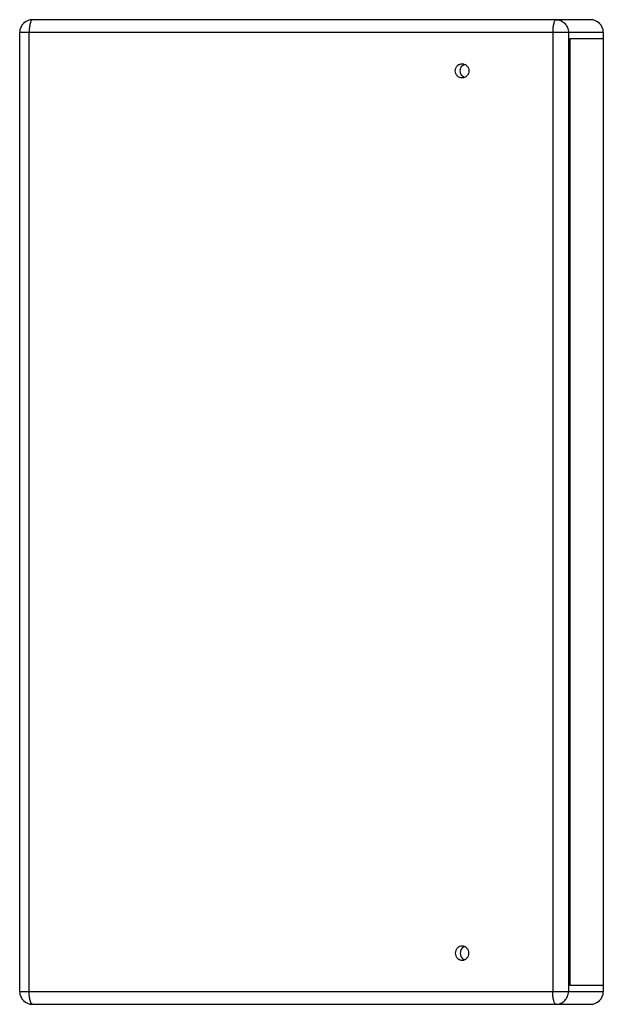
# Model space of a CAD drawing. Units: millimetres. Extents: x 0 to 1782, y 0 to 2520.
# Drawn here: x 663 to 1119, y 1018 to 1788 of the extents above; entities that cross this region are included whole.
import ezdxf

# ---------------------------------------------------------------- set-up
doc = ezdxf.new("R2010")
doc.units = ezdxf.units.MM

msp = doc.modelspace()

# ---------------------------------------------------------------- linework, layer by layer
for p, q in [((1108.83, 1788.19), (672.83, 1788.19)), ((662.83, 1028.19), (662.83, 1778.19)), ((1118.83, 1778.19), (662.83, 1778.19)), ((670.24, 1028.19), (670.24, 1778.19)), ((1079.31, 1778.19), (1079.31, 1028.19)), ((1091.6, 1778.19), (1091.6, 1028.19)), ((1092.75, 1773.19), (1092.75, 1033.19)), ((1118.83, 1773.19), (1092.75, 1773.19)), ((1118.83, 1778.19), (1118.83, 1773.19)), ((1092.75, 1033.19), (1118.83, 1033.19)), ((1118.83, 1033.19), (1118.83, 1028.19)), ((662.83, 1028.19), (1118.83, 1028.19)), ((672.83, 1018.19), (1108.83, 1018.19))]:
    msp.add_line(p, q)
at = {"ltscale": 50}
msp.add_line((1118.83, 1773.19), (1118.83, 1033.19), dxfattribs=at)
for centre, radius, start, end in [((672.83, 1778.19), 10, 90, 180), ((1108.83, 1778.19), 10, 0, 90), ((1012.39, 1748.46), 5.24, 112.45435, 120.86435), ((1012.39, 1747.92), 5.24, 239.13565, 247.54565), ((1012.39, 1058.46), 5.24, 112.45435, 120.86435), ((1012.39, 1057.92), 5.24, 239.13565, 247.54565), ((672.83, 1028.19), 10, 180, 270), ((1108.83, 1028.19), 10, 270, 0)]:
    msp.add_arc(centre, radius, start, end)
for points, knots in [([(672.83, 1788.19), (672.42, 1788.19), (671.81, 1787.49), (671.35, 1786.44), (670.79, 1784.62), (670.36, 1781.85), (670.24, 1779.47), (670.24, 1778.19)], [0, 0, 0, 0, 0.116716, 0.212628, 0.334475, 0.641991, 1, 1, 1, 1]), ([(1081.89, 1788.19), (1081.48, 1788.19), (1080.87, 1787.49), (1080.41, 1786.44), (1079.85, 1784.62), (1079.43, 1781.85), (1079.31, 1779.47), (1079.31, 1778.19)], [0, 0, 0, 0, 0.116719, 0.212633, 0.334481, 0.642004, 1, 1, 1, 1]), ([(1081.89, 1788.19), (1083.16, 1788.19), (1085.73, 1787.67), (1088.95, 1785.43), (1091.1, 1782.11), (1091.6, 1779.49), (1091.6, 1778.19)], [0, 0, 0, 0, 0.246597, 0.495161, 0.746566, 1, 1, 1, 1]), ([(1003.17, 1748.19), (1003.17, 1748.91), (1003.44, 1750.34), (1004.62, 1752.17), (1006.38, 1753.4), (1007.79, 1753.69), (1008.48, 1753.69)], [0, 0, 0, 0, 0.254021, 0.505657, 0.75402, 1, 1, 1, 1]), ([(1008.48, 1742.69), (1007.79, 1742.69), (1006.38, 1742.98), (1004.62, 1744.21), (1003.44, 1746.04), (1003.17, 1747.48), (1003.17, 1748.19)], [0, 0, 0, 0, 0.24598, 0.494343, 0.745979, 1, 1, 1, 1]), ([(1008.48, 1753.69), (1009.17, 1753.69), (1010.58, 1753.4), (1012.34, 1752.17), (1013.52, 1750.34), (1013.79, 1748.91), (1013.79, 1748.19)], [0, 0, 0, 0, 0.24598, 0.494343, 0.745979, 1, 1, 1, 1]), ([(1013.79, 1748.19), (1013.79, 1747.48), (1013.52, 1746.04), (1012.34, 1744.21), (1010.58, 1742.98), (1009.17, 1742.69), (1008.48, 1742.69)], [0, 0, 0, 0, 0.254021, 0.505657, 0.75402, 1, 1, 1, 1]), ([(1008.48, 1063.69), (1007.79, 1063.69), (1006.38, 1063.4), (1004.62, 1062.17), (1003.44, 1060.34), (1003.17, 1058.91), (1003.17, 1058.19)], [0, 0, 0, 0, 0.24598, 0.494343, 0.745979, 1, 1, 1, 1]), ([(1013.79, 1058.19), (1013.79, 1058.91), (1013.52, 1060.34), (1012.34, 1062.17), (1010.58, 1063.4), (1009.17, 1063.69), (1008.48, 1063.69)], [0, 0, 0, 0, 0.254021, 0.505657, 0.75402, 1, 1, 1, 1]), ([(1003.17, 1058.19), (1003.17, 1057.48), (1003.44, 1056.04), (1004.62, 1054.21), (1006.38, 1052.98), (1007.79, 1052.69), (1008.48, 1052.69)], [0, 0, 0, 0, 0.254021, 0.505657, 0.75402, 1, 1, 1, 1]), ([(1008.48, 1052.69), (1009.17, 1052.69), (1010.58, 1052.98), (1012.34, 1054.21), (1013.52, 1056.04), (1013.79, 1057.48), (1013.79, 1058.19)], [0, 0, 0, 0, 0.24598, 0.494343, 0.745979, 1, 1, 1, 1]), ([(672.83, 1018.19), (672.42, 1018.19), (671.81, 1018.9), (671.35, 1019.95), (670.79, 1021.76), (670.36, 1024.54), (670.24, 1026.91), (670.24, 1028.19)], [0, 0, 0, 0, 0.116716, 0.212628, 0.334475, 0.641991, 1, 1, 1, 1]), ([(1081.89, 1018.19), (1081.48, 1018.19), (1080.87, 1018.9), (1080.41, 1019.95), (1079.85, 1021.76), (1079.43, 1024.54), (1079.31, 1026.91), (1079.31, 1028.19)], [0, 0, 0, 0, 0.116719, 0.212633, 0.334481, 0.642004, 1, 1, 1, 1]), ([(1081.89, 1018.19), (1083.16, 1018.19), (1085.73, 1018.72), (1088.95, 1020.96), (1091.1, 1024.28), (1091.6, 1026.89), (1091.6, 1028.19)], [0, 0, 0, 0, 0.246597, 0.495161, 0.746566, 1, 1, 1, 1])]:
    msp.add_open_spline(points, degree=3, knots=knots)
for points in [[(1007.05, 1748.19), (1007.05, 1749.44), (1007.51, 1750.76), (1008.29, 1751.73)], [(1008.29, 1744.66), (1007.51, 1745.63), (1007.05, 1746.94), (1007.05, 1748.19)], [(1008.29, 1751.73), (1008.69, 1752.21), (1009.17, 1752.63), (1009.71, 1752.95)], [(1009.71, 1743.43), (1009.17, 1743.75), (1008.69, 1744.17), (1008.29, 1744.66)], [(1009.71, 1062.95), (1009.17, 1062.63), (1008.69, 1062.21), (1008.29, 1061.73)], [(1008.29, 1061.73), (1007.51, 1060.76), (1007.05, 1059.44), (1007.05, 1058.19)], [(1007.05, 1058.19), (1007.05, 1056.94), (1007.51, 1055.63), (1008.29, 1054.66)], [(1008.29, 1054.66), (1008.69, 1054.17), (1009.17, 1053.75), (1009.71, 1053.43)]]:
    msp.add_open_spline(points, degree=3)

doc.saveas('drawing.dxf')
